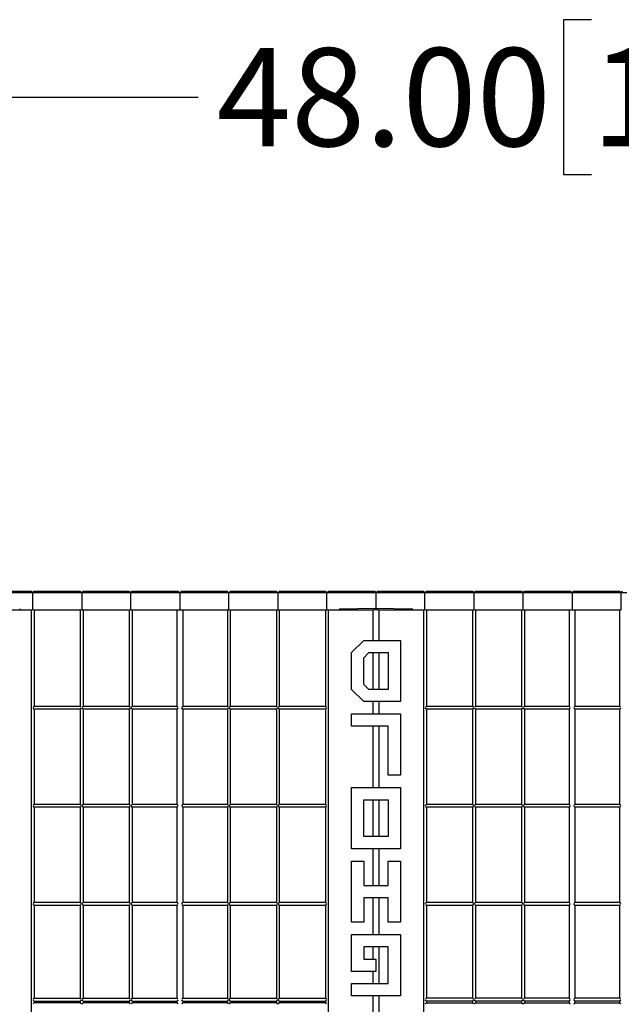
# Model space of a CAD drawing. Units: inches. Extents: x 0 to 176, y 0 to 136.
# Drawn here: x 34 to 46, y 44 to 64 of the extents above; entities that cross this region are included whole.
import ezdxf

# ---------------------------------------------------------------- set-up
doc = ezdxf.new("R2010")
doc.units = ezdxf.units.IN
doc.header["$LTSCALE"] = 16
doc.header["$MEASUREMENT"] = 0
doc.layers.add('SLD-0', color=7, linetype='Continuous')
doc.styles.add('SLDTEXTSTYLE0', font='TXT', dxfattribs={"width": 0.75})
doc.dimstyles.new('SLDDIMSTYLE3', dxfattribs={"dimtxt": 2, "dimasz": 2.08, "dimexe": 0, "dimexo": 0.0625, "dimgap": 0.5, "dimtad": 0, "dimtih": 1, "dimtoh": 1, "dimrnd": 1e-09, "dimzin": 4, "dimdsep": 46, "dimtxsty": 'SLDTEXTSTYLE0', "dimsah": 1, "dimcen": 0.09, "dimadec": 0, "dimazin": 1, "dimtfac": 1, "dimtofl": 0, "dimtmove": 0, "dimatfit": 3, "dimfxl": 1, "dimfrac": 2, "dimtolj": 1, "dimtzin": 12, "dimarcsym": 0})

# ---------------------------------------------------------------- blocks, each defined once
blk = doc.blocks.new('_D_5')
at = {"layer": 'SLD-0', "transparency": 16777216}
for p, q in [((45.628, 64.457), (45.059, 64.457)), ((45.059, 64.457), (45.059, 61.298)), ((51.339, 64.457), (51.909, 64.457)), ((51.909, 64.457), (51.909, 61.298)), ((21.233, 53.799), (21.233, 63.878)), ((69.233, 53.799), (69.233, 63.878)), ((21.233, 62.878), (37.607, 62.878)), ((69.233, 62.878), (52.858, 62.878)), ((45.059, 61.298), (45.628, 61.298)), ((51.909, 61.298), (51.339, 61.298))]:
    blk.add_line(p, q, dxfattribs=at)
for points in [[(21.233, 62.878), (23.313, 62.558), (23.313, 63.198)], [(69.233, 62.878), (67.153, 63.198), (67.153, 62.558)]]:
    blk.add_solid(points, dxfattribs=at)
at = {"layer": 'SLD-0', "transparency": 16777216, "char_height": 2, "attachment_point": 1, "style": 'SLDTEXTSTYLE0'}
for s, insert in [('48.00', (37.986, 63.877)), ('1219', (45.628, 63.877))]:
    blk.add_mtext(s, dxfattribs=dict(at, insert=insert))

msp = doc.modelspace()

# ---------------------------------------------------------------- linework, layer by layer
at = {"color": 7, "linetype": 'Continuous', "lineweight": 25}
for p, q in [((33.351, 52.799), (34.114, 52.799)), ((34.114, 52.768), (33.351, 52.768)), ((34.114, 52.799), (34.201, 52.799)), ((34.233, 52.768), (34.114, 52.768)), ((34.233, 52.768), (34.201, 52.799)), ((34.233, 52.768), (34.264, 52.799)), ((34.233, 52.424), (34.233, 52.768)), ((34.351, 52.768), (34.233, 52.768)), ((34.264, 52.799), (34.351, 52.799)), ((34.351, 52.799), (35.114, 52.799)), ((35.114, 52.768), (34.351, 52.768)), ((35.114, 52.799), (35.201, 52.799)), ((35.233, 52.768), (35.114, 52.768)), ((35.201, 52.799), (35.233, 52.768)), ((35.264, 52.799), (35.233, 52.768)), ((35.233, 52.768), (35.233, 52.424)), ((35.351, 52.768), (35.233, 52.768)), ((35.264, 52.799), (35.351, 52.799)), ((35.351, 52.799), (36.114, 52.799)), ((36.114, 52.768), (35.351, 52.768)), ((36.114, 52.799), (36.201, 52.799)), ((36.233, 52.768), (36.114, 52.768)), ((36.233, 52.768), (36.201, 52.799)), ((36.233, 52.768), (36.264, 52.799)), ((36.233, 52.424), (36.233, 52.768)), ((36.351, 52.768), (36.233, 52.768)), ((36.264, 52.799), (36.351, 52.799)), ((36.351, 52.799), (37.114, 52.799)), ((37.114, 52.768), (36.351, 52.768)), ((37.114, 52.799), (37.201, 52.799)), ((37.233, 52.768), (37.114, 52.768)), ((37.201, 52.799), (37.233, 52.768)), ((37.264, 52.799), (37.233, 52.768)), ((37.233, 52.768), (37.233, 52.424)), ((37.351, 52.768), (37.233, 52.768)), ((37.264, 52.799), (37.351, 52.799)), ((37.351, 52.799), (38.114, 52.799)), ((38.114, 52.768), (37.351, 52.768)), ((38.114, 52.799), (38.201, 52.799)), ((38.233, 52.768), (38.114, 52.768)), ((38.233, 52.768), (38.201, 52.799)), ((38.233, 52.768), (38.264, 52.799)), ((38.351, 52.768), (38.233, 52.768)), ((38.233, 52.424), (38.233, 52.768)), ((38.264, 52.799), (38.351, 52.799)), ((38.351, 52.799), (39.114, 52.799)), ((39.114, 52.768), (38.351, 52.768)), ((39.114, 52.799), (39.201, 52.799)), ((39.233, 52.768), (39.114, 52.768)), ((39.201, 52.799), (39.233, 52.768)), ((39.264, 52.799), (39.233, 52.768)), ((39.233, 52.768), (39.233, 52.424)), ((39.351, 52.768), (39.233, 52.768)), ((39.264, 52.799), (39.351, 52.799)), ((39.351, 52.799), (40.114, 52.799)), ((40.114, 52.768), (39.351, 52.768)), ((40.114, 52.799), (40.201, 52.799)), ((40.233, 52.768), (40.114, 52.768)), ((40.233, 52.768), (40.201, 52.799)), ((40.233, 52.768), (40.264, 52.799)), ((40.351, 52.768), (40.233, 52.768)), ((40.233, 52.424), (40.233, 52.768)), ((40.264, 52.799), (40.351, 52.799)), ((40.351, 52.799), (41.114, 52.799)), ((41.114, 52.768), (40.351, 52.768)), ((41.114, 52.799), (41.201, 52.799)), ((41.233, 52.768), (41.114, 52.768)), ((41.201, 52.799), (41.233, 52.768)), ((41.264, 52.799), (41.233, 52.768)), ((41.233, 52.768), (41.233, 52.455)), ((41.351, 52.768), (41.233, 52.768)), ((41.264, 52.799), (41.351, 52.799)), ((41.351, 52.799), (42.114, 52.799)), ((42.114, 52.768), (41.351, 52.768)), ((42.114, 52.799), (42.201, 52.799)), ((42.233, 52.768), (42.114, 52.768)), ((42.233, 52.768), (42.201, 52.799)), ((42.233, 52.768), (42.264, 52.799)), ((42.351, 52.768), (42.233, 52.768)), ((42.233, 52.424), (42.233, 52.768)), ((42.264, 52.799), (42.351, 52.799)), ((42.351, 52.799), (43.114, 52.799)), ((43.114, 52.768), (42.351, 52.768)), ((43.114, 52.799), (43.201, 52.799)), ((43.233, 52.768), (43.114, 52.768)), ((43.201, 52.799), (43.233, 52.768)), ((43.264, 52.799), (43.233, 52.768)), ((43.233, 52.768), (43.233, 52.424)), ((43.351, 52.768), (43.233, 52.768)), ((43.264, 52.799), (43.351, 52.799)), ((43.351, 52.799), (44.114, 52.799)), ((44.114, 52.768), (43.351, 52.768)), ((44.114, 52.799), (44.201, 52.799)), ((44.233, 52.768), (44.114, 52.768)), ((44.233, 52.768), (44.201, 52.799)), ((44.233, 52.768), (44.264, 52.799)), ((44.351, 52.768), (44.233, 52.768)), ((44.233, 52.424), (44.233, 52.768)), ((44.264, 52.799), (44.351, 52.799)), ((44.351, 52.799), (45.114, 52.799)), ((45.114, 52.768), (44.351, 52.768)), ((45.114, 52.799), (45.201, 52.799)), ((45.233, 52.768), (45.114, 52.768)), ((45.201, 52.799), (45.233, 52.768)), ((45.264, 52.799), (45.233, 52.768)), ((45.233, 52.768), (45.233, 52.424)), ((45.351, 52.768), (45.233, 52.768)), ((45.264, 52.799), (45.351, 52.799)), ((45.351, 52.799), (46.114, 52.799)), ((46.114, 52.768), (45.351, 52.768)), ((46.114, 52.799), (46.201, 52.799)), ((46.233, 52.768), (46.114, 52.768)), ((46.233, 52.768), (46.201, 52.799)), ((46.233, 52.768), (46.264, 52.799)), ((46.351, 52.768), (46.233, 52.768)), ((46.233, 52.424), (46.233, 52.768)), ((33.292, 52.424), (34.203, 52.424)), ((33.983, 52.427), (33.983, 52.424)), ((34.203, 52.424), (34.203, 36.424)), ((34.203, 52.424), (34.223, 52.424)), ((34.242, 52.424), (34.223, 52.424)), ((34.242, 52.424), (34.262, 52.424)), ((34.262, 52.424), (34.262, 50.453)), ((34.262, 52.424), (35.203, 52.424)), ((35.203, 52.424), (35.203, 50.453)), ((35.203, 52.424), (35.223, 52.424)), ((35.242, 52.424), (35.223, 52.424)), ((35.242, 52.424), (35.262, 52.424)), ((35.262, 52.424), (35.262, 50.453)), ((35.262, 52.424), (36.203, 52.424)), ((36.203, 52.424), (36.203, 50.453)), ((36.203, 52.424), (36.223, 52.424)), ((36.242, 52.424), (36.223, 52.424)), ((36.242, 52.424), (36.262, 52.424)), ((36.262, 52.424), (36.262, 50.453)), ((36.262, 52.424), (37.173, 52.424)), ((37.173, 52.424), (37.173, 50.453)), ((37.173, 52.424), (37.193, 52.424)), ((37.193, 52.424), (37.272, 52.424)), ((37.272, 52.424), (37.292, 52.424)), ((37.292, 52.424), (37.292, 50.453)), ((37.292, 52.424), (38.203, 52.424)), ((38.203, 52.424), (38.203, 50.453)), ((38.203, 52.424), (38.223, 52.424)), ((38.242, 52.424), (38.223, 52.424)), ((38.242, 52.424), (38.262, 52.424)), ((38.262, 52.424), (38.262, 50.453)), ((38.262, 52.424), (39.203, 52.424)), ((39.203, 52.424), (39.203, 50.453)), ((39.203, 52.424), (39.223, 52.424)), ((39.242, 52.424), (39.223, 52.424)), ((39.242, 52.424), (39.262, 52.424)), ((39.262, 52.424), (39.262, 50.453)), ((39.262, 52.424), (40.203, 52.424)), ((40.203, 52.424), (40.203, 50.453)), ((40.203, 52.424), (40.223, 52.424)), ((40.242, 52.424), (40.223, 52.424)), ((40.242, 52.424), (40.262, 52.424)), ((40.262, 52.424), (40.262, 36.424)), ((40.262, 52.424), (41.173, 52.424)), ((40.483, 52.424), (40.483, 52.427)), ((40.498, 52.442), (41.233, 52.455)), ((41.173, 52.424), (41.173, 51.799)), ((41.173, 52.424), (41.193, 52.424)), ((41.272, 52.424), (41.193, 52.424)), ((41.233, 52.455), (41.967, 52.442)), ((41.233, 52.455), (41.233, 52.439)), ((41.233, 52.424), (41.233, 52.439)), ((41.272, 52.424), (41.292, 52.424)), ((41.292, 52.424), (41.292, 51.799)), ((41.292, 52.424), (42.203, 52.424)), ((41.983, 52.427), (41.983, 52.424)), ((42.203, 52.424), (42.203, 36.424)), ((42.203, 52.424), (42.223, 52.424)), ((42.242, 52.424), (42.223, 52.424)), ((42.242, 52.424), (42.262, 52.424)), ((42.262, 52.424), (42.262, 50.453)), ((42.262, 52.424), (43.203, 52.424)), ((43.203, 52.424), (43.203, 50.453)), ((43.203, 52.424), (43.223, 52.424)), ((43.242, 52.424), (43.223, 52.424)), ((43.242, 52.424), (43.262, 52.424)), ((43.262, 52.424), (43.262, 50.453)), ((43.262, 52.424), (44.203, 52.424)), ((44.203, 52.424), (44.203, 50.453)), ((44.203, 52.424), (44.223, 52.424)), ((44.242, 52.424), (44.223, 52.424)), ((44.242, 52.424), (44.262, 52.424)), ((44.262, 52.424), (44.262, 50.453)), ((44.262, 52.424), (45.173, 52.424)), ((45.173, 52.424), (45.193, 52.424)), ((45.173, 52.424), (45.173, 50.453)), ((45.193, 52.424), (45.272, 52.424)), ((45.272, 52.424), (45.292, 52.424)), ((45.292, 52.424), (45.292, 50.453)), ((45.292, 52.424), (46.203, 52.424)), ((46.203, 52.424), (46.203, 50.453)), ((46.203, 52.424), (46.223, 52.424)), ((46.242, 52.424), (46.223, 52.424)), ((40.733, 51.549), (40.983, 51.799)), ((40.983, 51.799), (41.733, 51.799)), ((41.733, 51.799), (41.733, 50.549)), ((40.733, 50.799), (40.733, 51.549)), ((40.983, 51.445), (41.086, 51.549)), ((40.983, 50.902), (40.983, 51.445)), ((41.086, 51.549), (41.483, 51.549)), ((41.173, 51.549), (41.173, 50.799)), ((41.292, 51.549), (41.292, 50.799)), ((41.483, 51.549), (41.483, 50.799)), ((41.086, 50.799), (40.983, 50.902)), ((40.983, 50.549), (40.733, 50.799)), ((41.483, 50.799), (41.086, 50.799)), ((35.203, 50.453), (34.262, 50.453)), ((36.203, 50.453), (35.262, 50.453)), ((37.173, 50.453), (36.262, 50.453)), ((38.203, 50.453), (37.292, 50.453)), ((39.203, 50.453), (38.262, 50.453)), ((40.203, 50.453), (39.262, 50.453)), ((41.733, 50.549), (40.983, 50.549)), ((41.173, 50.549), (41.173, 50.299)), ((41.292, 50.549), (41.292, 50.299)), ((43.203, 50.453), (42.262, 50.453)), ((44.203, 50.453), (43.262, 50.453)), ((45.173, 50.453), (44.262, 50.453)), ((46.203, 50.453), (45.292, 50.453)), ((34.262, 50.394), (34.262, 48.453)), ((35.203, 50.394), (34.262, 50.394)), ((35.203, 50.394), (35.203, 48.453)), ((36.203, 50.394), (35.262, 50.394)), ((35.262, 50.394), (35.262, 48.453)), ((36.203, 50.394), (36.203, 48.453)), ((37.173, 50.394), (36.262, 50.394)), ((36.262, 50.394), (36.262, 48.453)), ((37.173, 50.394), (37.173, 48.453)), ((38.203, 50.394), (37.292, 50.394)), ((37.292, 50.394), (37.292, 48.453)), ((38.203, 50.394), (38.203, 48.453)), ((39.203, 50.394), (38.262, 50.394)), ((38.262, 50.394), (38.262, 48.453)), ((39.203, 50.394), (39.203, 48.453)), ((39.262, 50.394), (39.262, 48.453)), ((40.203, 50.394), (39.262, 50.394)), ((40.203, 50.394), (40.203, 48.453)), ((40.733, 50.299), (41.733, 50.299)), ((40.733, 50.049), (40.733, 50.299)), ((41.733, 50.299), (41.733, 49.049)), ((43.203, 50.394), (42.262, 50.394)), ((42.262, 50.394), (42.262, 48.453)), ((43.203, 50.394), (43.203, 48.453)), ((44.203, 50.394), (43.262, 50.394)), ((43.262, 50.394), (43.262, 48.453)), ((44.203, 50.394), (44.203, 48.453)), ((45.173, 50.394), (44.262, 50.394)), ((44.262, 50.394), (44.262, 48.453)), ((45.173, 50.394), (45.173, 48.453)), ((46.203, 50.394), (45.292, 50.394)), ((45.292, 50.394), (45.292, 48.453)), ((46.203, 50.394), (46.203, 48.453)), ((41.483, 50.049), (40.733, 50.049)), ((41.173, 50.049), (41.173, 48.799)), ((41.292, 50.049), (41.292, 48.799)), ((41.483, 49.049), (41.483, 50.049)), ((41.733, 49.049), (41.483, 49.049)), ((40.733, 48.799), (41.733, 48.799)), ((40.733, 47.549), (40.733, 48.799)), ((41.733, 48.799), (41.733, 47.549)), ((35.203, 48.453), (34.262, 48.453)), ((34.262, 48.394), (34.262, 46.453)), ((35.203, 48.394), (34.262, 48.394)), ((35.203, 48.394), (35.203, 46.453)), ((36.203, 48.453), (35.262, 48.453)), ((35.262, 48.394), (35.262, 46.453)), ((36.203, 48.394), (35.262, 48.394)), ((36.203, 48.394), (36.203, 46.453)), ((37.173, 48.453), (36.262, 48.453)), ((37.173, 48.394), (36.262, 48.394)), ((36.262, 48.394), (36.262, 46.453)), ((37.173, 48.394), (37.173, 46.453)), ((38.203, 48.453), (37.292, 48.453)), ((37.292, 48.394), (37.292, 46.453)), ((38.203, 48.394), (37.292, 48.394)), ((38.203, 48.394), (38.203, 46.453)), ((39.203, 48.453), (38.262, 48.453)), ((38.262, 48.394), (38.262, 46.453)), ((39.203, 48.394), (38.262, 48.394)), ((39.203, 48.394), (39.203, 46.453)), ((40.203, 48.453), (39.262, 48.453)), ((39.262, 48.394), (39.262, 46.453)), ((40.203, 48.394), (39.262, 48.394)), ((40.203, 48.394), (40.203, 46.453)), ((40.983, 48.549), (41.483, 48.549)), ((40.983, 47.799), (40.983, 48.549)), ((41.173, 48.549), (41.173, 47.799)), ((41.292, 48.549), (41.292, 47.799)), ((41.483, 48.549), (41.483, 47.799)), ((43.203, 48.453), (42.262, 48.453)), ((42.262, 48.394), (42.262, 46.453)), ((43.203, 48.394), (42.262, 48.394)), ((43.203, 48.394), (43.203, 46.453)), ((44.203, 48.453), (43.262, 48.453)), ((43.262, 48.394), (43.262, 46.453)), ((44.203, 48.394), (43.262, 48.394)), ((44.203, 48.394), (44.203, 46.453)), ((45.173, 48.453), (44.262, 48.453)), ((45.173, 48.394), (44.262, 48.394)), ((44.262, 48.394), (44.262, 46.453)), ((45.173, 48.394), (45.173, 46.453)), ((46.203, 48.453), (45.292, 48.453)), ((45.292, 48.394), (45.292, 46.453)), ((46.203, 48.394), (45.292, 48.394)), ((46.203, 48.394), (46.203, 46.453)), ((41.483, 47.799), (40.983, 47.799)), ((41.733, 47.549), (40.733, 47.549)), ((41.173, 47.549), (41.173, 46.799)), ((41.292, 47.549), (41.292, 46.799)), ((40.733, 46.049), (40.733, 47.299)), ((40.733, 47.299), (40.983, 47.299)), ((40.983, 47.299), (40.983, 46.799)), ((41.483, 46.799), (41.483, 47.299)), ((41.483, 47.299), (41.733, 47.299)), ((41.733, 47.299), (41.733, 46.049)), ((40.983, 46.799), (41.483, 46.799)), ((35.203, 46.453), (34.262, 46.453)), ((35.203, 46.394), (34.262, 46.394)), ((34.262, 46.394), (34.262, 44.5)), ((35.203, 46.394), (35.203, 44.5)), ((36.203, 46.453), (35.262, 46.453)), ((36.203, 46.394), (35.262, 46.394)), ((35.262, 46.394), (35.262, 44.5)), ((36.203, 46.394), (36.203, 44.5)), ((37.173, 46.453), (36.262, 46.453)), ((37.173, 46.394), (36.262, 46.394)), ((36.262, 46.394), (36.262, 44.5)), ((37.173, 46.394), (37.173, 44.5)), ((38.203, 46.453), (37.292, 46.453)), ((37.292, 46.394), (37.292, 44.5)), ((38.203, 46.394), (37.292, 46.394)), ((38.203, 46.394), (38.203, 44.5)), ((39.203, 46.453), (38.262, 46.453)), ((38.262, 46.394), (38.262, 44.5)), ((39.203, 46.394), (38.262, 46.394)), ((39.203, 46.394), (39.203, 44.5)), ((40.203, 46.453), (39.262, 46.453)), ((39.262, 46.394), (39.262, 44.5)), ((40.203, 46.394), (39.262, 46.394)), ((40.203, 46.394), (40.203, 44.5)), ((41.483, 46.549), (40.983, 46.549)), ((40.983, 46.549), (40.983, 46.049)), ((41.173, 46.549), (41.173, 45.799)), ((41.292, 46.549), (41.292, 45.799)), ((41.483, 46.049), (41.483, 46.549)), ((43.203, 46.453), (42.262, 46.453)), ((43.203, 46.394), (42.262, 46.394)), ((42.262, 46.394), (42.262, 44.5)), ((43.203, 46.394), (43.203, 44.5)), ((44.203, 46.453), (43.262, 46.453)), ((43.262, 46.394), (43.262, 44.5)), ((44.203, 46.394), (43.262, 46.394)), ((44.203, 46.394), (44.203, 44.5)), ((45.173, 46.453), (44.262, 46.453)), ((45.173, 46.394), (44.262, 46.394)), ((44.262, 46.394), (44.262, 44.5)), ((45.173, 46.394), (45.173, 44.5)), ((46.203, 46.453), (45.292, 46.453)), ((45.292, 46.394), (45.292, 44.5)), ((46.203, 46.394), (45.292, 46.394)), ((46.203, 46.394), (46.203, 44.5)), ((40.983, 46.049), (40.733, 46.049)), ((41.733, 46.049), (41.483, 46.049)), ((40.733, 45.799), (41.733, 45.799)), ((40.733, 45.049), (40.733, 45.799)), ((41.733, 45.799), (41.733, 44.549)), ((40.983, 45.549), (40.983, 45.299)), ((41.483, 45.549), (40.983, 45.549)), ((41.173, 45.549), (41.173, 45.299)), ((41.292, 45.549), (41.292, 44.799)), ((41.483, 44.799), (41.483, 45.549)), ((40.983, 45.299), (41.233, 45.299)), ((41.233, 45.299), (41.233, 45.049)), ((41.233, 45.049), (40.733, 45.049)), ((41.173, 45.049), (41.173, 44.799)), ((40.733, 44.799), (41.483, 44.799)), ((40.733, 44.549), (40.733, 44.799)), ((34.262, 44.5), (35.203, 44.5)), ((34.262, 44.441), (34.262, 44.407)), ((34.262, 44.441), (35.203, 44.441)), ((35.203, 44.407), (34.262, 44.407)), ((35.203, 44.441), (35.203, 44.407)), ((35.262, 44.5), (36.203, 44.5)), ((35.262, 44.441), (35.262, 44.407)), ((35.262, 44.441), (36.203, 44.441)), ((36.203, 44.407), (35.262, 44.407)), ((36.203, 44.441), (36.203, 44.407)), ((36.262, 44.5), (37.173, 44.5)), ((36.262, 44.441), (37.173, 44.441)), ((36.262, 44.441), (36.262, 44.407)), ((37.173, 44.407), (36.262, 44.407)), ((37.173, 44.441), (37.173, 44.407)), ((37.292, 44.5), (38.203, 44.5)), ((37.292, 44.441), (38.203, 44.441)), ((37.292, 44.441), (37.292, 44.407)), ((38.203, 44.407), (37.292, 44.407)), ((38.203, 44.441), (38.203, 44.407)), ((38.262, 44.5), (39.203, 44.5)), ((38.262, 44.441), (38.262, 44.407)), ((38.262, 44.441), (39.203, 44.441)), ((39.203, 44.407), (38.262, 44.407)), ((39.203, 44.441), (39.203, 44.407)), ((39.262, 44.5), (40.203, 44.5)), ((39.262, 44.441), (39.262, 44.407)), ((39.262, 44.441), (40.203, 44.441)), ((40.203, 44.407), (39.262, 44.407)), ((40.203, 44.441), (40.203, 44.407)), ((41.733, 44.549), (40.733, 44.549)), ((41.173, 44.549), (41.173, 43.999)), ((41.292, 44.549), (41.292, 43.814)), ((43.203, 44.5), (42.262, 44.5)), ((42.262, 44.441), (42.262, 44.407)), ((43.203, 44.441), (42.262, 44.441)), ((42.262, 44.407), (43.203, 44.407)), ((43.203, 44.441), (43.203, 44.407)), ((44.203, 44.5), (43.262, 44.5)), ((43.262, 44.441), (43.262, 44.407)), ((44.203, 44.441), (43.262, 44.441)), ((43.262, 44.407), (44.203, 44.407)), ((44.203, 44.441), (44.203, 44.407)), ((44.262, 44.441), (44.242, 44.461)), ((45.173, 44.5), (44.262, 44.5)), ((45.173, 44.441), (44.262, 44.441)), ((44.262, 44.441), (44.262, 44.407)), ((44.262, 44.407), (45.173, 44.407)), ((45.173, 44.441), (45.173, 44.407)), ((46.203, 44.5), (45.292, 44.5)), ((45.292, 44.441), (45.292, 44.407)), ((46.203, 44.441), (45.292, 44.441)), ((45.292, 44.407), (46.203, 44.407)), ((46.203, 44.441), (46.203, 44.407))]:
    msp.add_line(p, q, dxfattribs=at)
at = {"color": 7, "linetype": 'Continuous', "lineweight": 25, "flags": 128}
for points in [[(34.242, 50.434), (34.246, 50.438), (34.25, 50.441), (34.253, 50.445), (34.256, 50.448), (34.259, 50.45), (34.261, 50.452), (34.262, 50.453), (34.262, 50.453)], [(34.262, 50.394), (34.262, 50.395), (34.261, 50.396), (34.259, 50.398), (34.256, 50.4), (34.253, 50.403), (34.25, 50.406), (34.246, 50.41), (34.242, 50.414)], [(35.203, 50.453), (35.203, 50.453), (35.204, 50.452), (35.206, 50.45), (35.209, 50.448), (35.212, 50.445), (35.215, 50.441), (35.219, 50.438), (35.223, 50.434)], [(35.223, 50.414), (35.219, 50.41), (35.215, 50.406), (35.212, 50.403), (35.209, 50.4), (35.206, 50.398), (35.204, 50.396), (35.203, 50.395), (35.203, 50.394)], [(35.242, 50.434), (35.246, 50.437), (35.249, 50.44), (35.252, 50.444), (35.255, 50.446), (35.257, 50.449), (35.259, 50.451), (35.261, 50.452), (35.262, 50.453), (35.262, 50.453)], [(35.262, 50.394), (35.262, 50.395), (35.261, 50.396), (35.259, 50.398), (35.256, 50.4), (35.253, 50.403), (35.25, 50.406), (35.246, 50.41), (35.242, 50.414)], [(36.203, 50.453), (36.203, 50.453), (36.204, 50.452), (36.206, 50.451), (36.208, 50.449), (36.21, 50.446), (36.213, 50.444), (36.216, 50.44), (36.219, 50.437), (36.223, 50.434)], [(36.223, 50.414), (36.219, 50.41), (36.215, 50.406), (36.212, 50.403), (36.209, 50.4), (36.206, 50.398), (36.204, 50.396), (36.203, 50.395), (36.203, 50.394)], [(36.242, 50.434), (36.246, 50.438), (36.25, 50.441), (36.253, 50.445), (36.256, 50.448), (36.259, 50.45), (36.261, 50.452), (36.262, 50.453), (36.262, 50.453)], [(36.262, 50.394), (36.262, 50.395), (36.261, 50.396), (36.259, 50.398), (36.256, 50.4), (36.253, 50.403), (36.25, 50.406), (36.246, 50.41), (36.242, 50.414)], [(37.173, 50.453), (37.174, 50.453), (37.175, 50.452), (37.176, 50.451), (37.178, 50.449), (37.181, 50.446), (37.183, 50.444), (37.186, 50.44), (37.19, 50.437), (37.193, 50.434)], [(37.193, 50.414), (37.19, 50.411), (37.186, 50.407), (37.183, 50.404), (37.181, 50.401), (37.178, 50.399), (37.176, 50.397), (37.175, 50.396), (37.174, 50.395), (37.173, 50.394)], [(37.272, 50.434), (37.275, 50.437), (37.279, 50.44), (37.282, 50.444), (37.285, 50.446), (37.287, 50.449), (37.289, 50.451), (37.29, 50.452), (37.291, 50.453), (37.292, 50.453)], [(37.292, 50.394), (37.291, 50.395), (37.29, 50.396), (37.289, 50.397), (37.287, 50.399), (37.285, 50.401), (37.282, 50.404), (37.279, 50.407), (37.275, 50.411), (37.272, 50.414)], [(38.203, 50.453), (38.203, 50.453), (38.204, 50.452), (38.206, 50.45), (38.209, 50.448), (38.212, 50.445), (38.215, 50.441), (38.219, 50.438), (38.223, 50.434)], [(38.223, 50.414), (38.219, 50.41), (38.215, 50.406), (38.212, 50.403), (38.209, 50.4), (38.206, 50.398), (38.204, 50.396), (38.203, 50.395), (38.203, 50.394)], [(38.242, 50.434), (38.246, 50.438), (38.25, 50.441), (38.253, 50.445), (38.256, 50.448), (38.259, 50.45), (38.261, 50.452), (38.262, 50.453), (38.262, 50.453)], [(38.262, 50.394), (38.262, 50.395), (38.261, 50.396), (38.259, 50.398), (38.256, 50.4), (38.253, 50.403), (38.25, 50.406), (38.246, 50.41), (38.242, 50.414)], [(39.203, 50.453), (39.203, 50.453), (39.204, 50.452), (39.206, 50.451), (39.208, 50.449), (39.21, 50.446), (39.213, 50.444), (39.216, 50.44), (39.219, 50.437), (39.223, 50.434)], [(39.223, 50.414), (39.219, 50.41), (39.215, 50.406), (39.212, 50.403), (39.209, 50.4), (39.206, 50.398), (39.204, 50.396), (39.203, 50.395), (39.203, 50.394)], [(39.242, 50.434), (39.246, 50.438), (39.25, 50.441), (39.253, 50.445), (39.256, 50.448), (39.259, 50.45), (39.261, 50.452), (39.262, 50.453), (39.262, 50.453)], [(39.262, 50.394), (39.262, 50.395), (39.261, 50.396), (39.259, 50.398), (39.256, 50.4), (39.253, 50.403), (39.25, 50.406), (39.246, 50.41), (39.242, 50.414)], [(40.203, 50.453), (40.203, 50.453), (40.204, 50.452), (40.206, 50.45), (40.209, 50.448), (40.212, 50.445), (40.215, 50.441), (40.219, 50.438), (40.223, 50.434)], [(40.223, 50.414), (40.219, 50.41), (40.215, 50.406), (40.212, 50.403), (40.209, 50.4), (40.206, 50.398), (40.204, 50.396), (40.203, 50.395), (40.203, 50.394)], [(42.242, 50.434), (42.246, 50.437), (42.249, 50.44), (42.252, 50.444), (42.255, 50.446), (42.257, 50.449), (42.259, 50.451), (42.261, 50.452), (42.262, 50.453), (42.262, 50.453)], [(42.262, 50.394), (42.262, 50.395), (42.261, 50.396), (42.259, 50.398), (42.256, 50.4), (42.253, 50.403), (42.25, 50.406), (42.246, 50.41), (42.242, 50.414)], [(43.203, 50.453), (43.203, 50.453), (43.204, 50.452), (43.206, 50.45), (43.209, 50.448), (43.212, 50.445), (43.215, 50.441), (43.219, 50.438), (43.223, 50.434)], [(43.223, 50.414), (43.219, 50.41), (43.215, 50.406), (43.212, 50.403), (43.209, 50.4), (43.206, 50.398), (43.204, 50.396), (43.203, 50.395), (43.203, 50.394)], [(43.242, 50.434), (43.246, 50.438), (43.25, 50.441), (43.253, 50.445), (43.256, 50.448), (43.259, 50.45), (43.261, 50.452), (43.262, 50.453), (43.262, 50.453)], [(43.262, 50.394), (43.262, 50.395), (43.261, 50.396), (43.259, 50.398), (43.256, 50.4), (43.253, 50.403), (43.25, 50.406), (43.246, 50.41), (43.242, 50.414)], [(44.203, 50.453), (44.203, 50.453), (44.204, 50.452), (44.206, 50.45), (44.209, 50.448), (44.212, 50.445), (44.215, 50.441), (44.219, 50.438), (44.223, 50.434)], [(44.223, 50.414), (44.219, 50.41), (44.215, 50.406), (44.212, 50.403), (44.209, 50.4), (44.206, 50.398), (44.204, 50.396), (44.203, 50.395), (44.203, 50.394)], [(44.242, 50.434), (44.246, 50.438), (44.25, 50.441), (44.253, 50.445), (44.256, 50.448), (44.259, 50.45), (44.261, 50.452), (44.262, 50.453), (44.262, 50.453)], [(44.262, 50.394), (44.262, 50.395), (44.261, 50.396), (44.259, 50.398), (44.256, 50.4), (44.253, 50.403), (44.25, 50.406), (44.246, 50.41), (44.242, 50.414)], [(45.173, 50.453), (45.174, 50.453), (45.175, 50.452), (45.176, 50.451), (45.178, 50.449), (45.181, 50.446), (45.183, 50.444), (45.186, 50.44), (45.19, 50.437), (45.193, 50.434)], [(45.193, 50.414), (45.19, 50.411), (45.186, 50.407), (45.183, 50.404), (45.181, 50.401), (45.178, 50.399), (45.176, 50.397), (45.175, 50.396), (45.174, 50.395), (45.173, 50.394)], [(45.272, 50.434), (45.275, 50.437), (45.279, 50.44), (45.282, 50.444), (45.285, 50.446), (45.287, 50.449), (45.289, 50.451), (45.29, 50.452), (45.291, 50.453), (45.292, 50.453)], [(45.292, 50.394), (45.291, 50.395), (45.29, 50.396), (45.289, 50.397), (45.287, 50.399), (45.285, 50.401), (45.282, 50.404), (45.279, 50.407), (45.275, 50.411), (45.272, 50.414)], [(46.203, 50.453), (46.203, 50.453), (46.204, 50.452), (46.206, 50.45), (46.209, 50.448), (46.212, 50.445), (46.215, 50.441), (46.219, 50.438), (46.223, 50.434)], [(46.223, 50.414), (46.219, 50.41), (46.215, 50.406), (46.212, 50.403), (46.209, 50.4), (46.206, 50.398), (46.204, 50.396), (46.203, 50.395), (46.203, 50.394)], [(34.242, 48.434), (34.246, 48.438), (34.25, 48.441), (34.253, 48.445), (34.256, 48.448), (34.259, 48.45), (34.261, 48.452), (34.262, 48.453), (34.262, 48.453)], [(34.262, 48.394), (34.262, 48.395), (34.261, 48.396), (34.259, 48.398), (34.256, 48.4), (34.253, 48.403), (34.25, 48.406), (34.246, 48.41), (34.242, 48.414)], [(35.203, 48.453), (35.203, 48.453), (35.204, 48.452), (35.206, 48.45), (35.209, 48.448), (35.212, 48.445), (35.215, 48.441), (35.219, 48.438), (35.223, 48.434)], [(35.223, 48.414), (35.219, 48.41), (35.215, 48.406), (35.212, 48.403), (35.209, 48.4), (35.206, 48.398), (35.204, 48.396), (35.203, 48.395), (35.203, 48.394)], [(35.242, 48.434), (35.246, 48.437), (35.249, 48.44), (35.252, 48.444), (35.255, 48.446), (35.257, 48.449), (35.259, 48.451), (35.261, 48.452), (35.262, 48.453), (35.262, 48.453)], [(35.262, 48.394), (35.262, 48.395), (35.261, 48.396), (35.259, 48.398), (35.256, 48.4), (35.253, 48.403), (35.25, 48.406), (35.246, 48.41), (35.242, 48.414)], [(36.203, 48.453), (36.203, 48.453), (36.204, 48.452), (36.206, 48.451), (36.208, 48.449), (36.21, 48.446), (36.213, 48.444), (36.216, 48.44), (36.219, 48.437), (36.223, 48.434)], [(36.223, 48.414), (36.219, 48.41), (36.215, 48.406), (36.212, 48.403), (36.209, 48.4), (36.206, 48.398), (36.204, 48.396), (36.203, 48.395), (36.203, 48.394)], [(36.242, 48.434), (36.246, 48.438), (36.25, 48.441), (36.253, 48.445), (36.256, 48.448), (36.259, 48.45), (36.261, 48.452), (36.262, 48.453), (36.262, 48.453)], [(36.262, 48.394), (36.262, 48.395), (36.261, 48.396), (36.259, 48.398), (36.256, 48.4), (36.253, 48.403), (36.25, 48.406), (36.246, 48.41), (36.242, 48.414)], [(37.173, 48.453), (37.174, 48.453), (37.175, 48.452), (37.176, 48.451), (37.178, 48.449), (37.181, 48.446), (37.183, 48.444), (37.186, 48.44), (37.19, 48.437), (37.193, 48.434)], [(37.193, 48.414), (37.19, 48.411), (37.186, 48.407), (37.183, 48.404), (37.181, 48.401), (37.178, 48.399), (37.176, 48.397), (37.175, 48.396), (37.174, 48.395), (37.173, 48.394)], [(37.272, 48.434), (37.275, 48.437), (37.279, 48.44), (37.282, 48.444), (37.285, 48.446), (37.287, 48.449), (37.289, 48.451), (37.29, 48.452), (37.291, 48.453), (37.292, 48.453)], [(37.292, 48.394), (37.291, 48.395), (37.29, 48.396), (37.289, 48.397), (37.287, 48.399), (37.285, 48.401), (37.282, 48.404), (37.279, 48.407), (37.275, 48.411), (37.272, 48.414)], [(38.203, 48.453), (38.203, 48.453), (38.204, 48.452), (38.206, 48.45), (38.209, 48.448), (38.212, 48.445), (38.215, 48.441), (38.219, 48.438), (38.223, 48.434)], [(38.223, 48.414), (38.219, 48.41), (38.215, 48.406), (38.212, 48.403), (38.209, 48.4), (38.206, 48.398), (38.204, 48.396), (38.203, 48.395), (38.203, 48.394)], [(38.242, 48.434), (38.246, 48.438), (38.25, 48.441), (38.253, 48.445), (38.256, 48.448), (38.259, 48.45), (38.261, 48.452), (38.262, 48.453), (38.262, 48.453)], [(38.262, 48.394), (38.262, 48.395), (38.261, 48.396), (38.259, 48.398), (38.256, 48.4), (38.253, 48.403), (38.25, 48.406), (38.246, 48.41), (38.242, 48.414)], [(39.203, 48.453), (39.203, 48.453), (39.204, 48.452), (39.206, 48.451), (39.208, 48.449), (39.21, 48.446), (39.213, 48.444), (39.216, 48.44), (39.219, 48.437), (39.223, 48.434)], [(39.223, 48.414), (39.219, 48.41), (39.215, 48.406), (39.212, 48.403), (39.209, 48.4), (39.206, 48.398), (39.204, 48.396), (39.203, 48.395), (39.203, 48.394)], [(39.242, 48.434), (39.246, 48.438), (39.25, 48.441), (39.253, 48.445), (39.256, 48.448), (39.259, 48.45), (39.261, 48.452), (39.262, 48.453), (39.262, 48.453)], [(39.262, 48.394), (39.262, 48.395), (39.261, 48.396), (39.259, 48.398), (39.256, 48.4), (39.253, 48.403), (39.25, 48.406), (39.246, 48.41), (39.242, 48.414)], [(40.203, 48.453), (40.203, 48.453), (40.204, 48.452), (40.206, 48.45), (40.209, 48.448), (40.212, 48.445), (40.215, 48.441), (40.219, 48.438), (40.223, 48.434)], [(40.223, 48.414), (40.219, 48.41), (40.215, 48.406), (40.212, 48.403), (40.209, 48.4), (40.206, 48.398), (40.204, 48.396), (40.203, 48.395), (40.203, 48.394)], [(42.242, 48.434), (42.246, 48.437), (42.249, 48.44), (42.252, 48.444), (42.255, 48.446), (42.257, 48.449), (42.259, 48.451), (42.261, 48.452), (42.262, 48.453), (42.262, 48.453)], [(42.262, 48.394), (42.262, 48.395), (42.261, 48.396), (42.259, 48.398), (42.256, 48.4), (42.253, 48.403), (42.25, 48.406), (42.246, 48.41), (42.242, 48.414)], [(43.203, 48.453), (43.203, 48.453), (43.204, 48.452), (43.206, 48.45), (43.209, 48.448), (43.212, 48.445), (43.215, 48.441), (43.219, 48.438), (43.223, 48.434)], [(43.223, 48.414), (43.219, 48.41), (43.215, 48.406), (43.212, 48.403), (43.209, 48.4), (43.206, 48.398), (43.204, 48.396), (43.203, 48.395), (43.203, 48.394)], [(43.242, 48.434), (43.246, 48.438), (43.25, 48.441), (43.253, 48.445), (43.256, 48.448), (43.259, 48.45), (43.261, 48.452), (43.262, 48.453), (43.262, 48.453)], [(43.262, 48.394), (43.262, 48.395), (43.261, 48.396), (43.259, 48.398), (43.256, 48.4), (43.253, 48.403), (43.25, 48.406), (43.246, 48.41), (43.242, 48.414)], [(44.203, 48.453), (44.203, 48.453), (44.204, 48.452), (44.206, 48.45), (44.209, 48.448), (44.212, 48.445), (44.215, 48.441), (44.219, 48.438), (44.223, 48.434)], [(44.223, 48.414), (44.219, 48.41), (44.215, 48.406), (44.212, 48.403), (44.209, 48.4), (44.206, 48.398), (44.204, 48.396), (44.203, 48.395), (44.203, 48.394)], [(44.242, 48.434), (44.246, 48.438), (44.25, 48.441), (44.253, 48.445), (44.256, 48.448), (44.259, 48.45), (44.261, 48.452), (44.262, 48.453), (44.262, 48.453)], [(44.262, 48.394), (44.262, 48.395), (44.261, 48.396), (44.259, 48.398), (44.256, 48.4), (44.253, 48.403), (44.25, 48.406), (44.246, 48.41), (44.242, 48.414)], [(45.173, 48.453), (45.174, 48.453), (45.175, 48.452), (45.176, 48.451), (45.178, 48.449), (45.181, 48.446), (45.183, 48.444), (45.186, 48.44), (45.19, 48.437), (45.193, 48.434)], [(45.193, 48.414), (45.19, 48.411), (45.186, 48.407), (45.183, 48.404), (45.181, 48.401), (45.178, 48.399), (45.176, 48.397), (45.175, 48.396), (45.174, 48.395), (45.173, 48.394)], [(45.272, 48.434), (45.275, 48.437), (45.279, 48.44), (45.282, 48.444), (45.285, 48.446), (45.287, 48.449), (45.289, 48.451), (45.29, 48.452), (45.291, 48.453), (45.292, 48.453)], [(45.292, 48.394), (45.291, 48.395), (45.29, 48.396), (45.289, 48.397), (45.287, 48.399), (45.285, 48.401), (45.282, 48.404), (45.279, 48.407), (45.275, 48.411), (45.272, 48.414)], [(46.203, 48.453), (46.203, 48.453), (46.204, 48.452), (46.206, 48.45), (46.209, 48.448), (46.212, 48.445), (46.215, 48.441), (46.219, 48.438), (46.223, 48.434)], [(46.223, 48.414), (46.219, 48.41), (46.215, 48.406), (46.212, 48.403), (46.209, 48.4), (46.206, 48.398), (46.204, 48.396), (46.203, 48.395), (46.203, 48.394)], [(34.242, 46.434), (34.246, 46.438), (34.25, 46.441), (34.253, 46.445), (34.256, 46.448), (34.259, 46.45), (34.261, 46.452), (34.262, 46.453), (34.262, 46.453)], [(34.262, 46.394), (34.262, 46.395), (34.261, 46.396), (34.259, 46.398), (34.256, 46.4), (34.253, 46.403), (34.25, 46.406), (34.246, 46.41), (34.242, 46.414)], [(35.203, 46.453), (35.203, 46.453), (35.204, 46.452), (35.206, 46.45), (35.209, 46.448), (35.212, 46.445), (35.215, 46.441), (35.219, 46.438), (35.223, 46.434)], [(35.223, 46.414), (35.219, 46.41), (35.215, 46.406), (35.212, 46.403), (35.209, 46.4), (35.206, 46.398), (35.204, 46.396), (35.203, 46.395), (35.203, 46.394)], [(35.242, 46.434), (35.246, 46.437), (35.249, 46.44), (35.252, 46.444), (35.255, 46.446), (35.257, 46.449), (35.259, 46.451), (35.261, 46.452), (35.262, 46.453), (35.262, 46.453)], [(35.262, 46.394), (35.262, 46.395), (35.261, 46.396), (35.259, 46.398), (35.256, 46.4), (35.253, 46.403), (35.25, 46.406), (35.246, 46.41), (35.242, 46.414)], [(36.203, 46.453), (36.203, 46.453), (36.204, 46.452), (36.206, 46.451), (36.208, 46.449), (36.21, 46.446), (36.213, 46.444), (36.216, 46.44), (36.219, 46.437), (36.223, 46.434)], [(36.223, 46.414), (36.219, 46.41), (36.215, 46.406), (36.212, 46.403), (36.209, 46.4), (36.206, 46.398), (36.204, 46.396), (36.203, 46.395), (36.203, 46.394)], [(36.242, 46.434), (36.246, 46.438), (36.25, 46.441), (36.253, 46.445), (36.256, 46.448), (36.259, 46.45), (36.261, 46.452), (36.262, 46.453), (36.262, 46.453)], [(36.262, 46.394), (36.262, 46.395), (36.261, 46.396), (36.259, 46.398), (36.256, 46.4), (36.253, 46.403), (36.25, 46.406), (36.246, 46.41), (36.242, 46.414)], [(37.173, 46.453), (37.174, 46.453), (37.175, 46.452), (37.176, 46.451), (37.178, 46.449), (37.181, 46.446), (37.183, 46.444), (37.186, 46.44), (37.19, 46.437), (37.193, 46.434)], [(37.193, 46.414), (37.19, 46.411), (37.186, 46.407), (37.183, 46.404), (37.181, 46.401), (37.178, 46.399), (37.176, 46.397), (37.175, 46.396), (37.174, 46.395), (37.173, 46.394)], [(37.272, 46.434), (37.275, 46.437), (37.279, 46.44), (37.282, 46.444), (37.285, 46.446), (37.287, 46.449), (37.289, 46.451), (37.29, 46.452), (37.291, 46.453), (37.292, 46.453)], [(37.292, 46.394), (37.291, 46.395), (37.29, 46.396), (37.289, 46.397), (37.287, 46.399), (37.285, 46.401), (37.282, 46.404), (37.279, 46.407), (37.275, 46.411), (37.272, 46.414)], [(38.203, 46.453), (38.203, 46.453), (38.204, 46.452), (38.206, 46.45), (38.209, 46.448), (38.212, 46.445), (38.215, 46.441), (38.219, 46.438), (38.223, 46.434)], [(38.223, 46.414), (38.219, 46.41), (38.215, 46.406), (38.212, 46.403), (38.209, 46.4), (38.206, 46.398), (38.204, 46.396), (38.203, 46.395), (38.203, 46.394)], [(38.242, 46.434), (38.246, 46.438), (38.25, 46.441), (38.253, 46.445), (38.256, 46.448), (38.259, 46.45), (38.261, 46.452), (38.262, 46.453), (38.262, 46.453)], [(38.262, 46.394), (38.262, 46.395), (38.261, 46.396), (38.259, 46.398), (38.256, 46.4), (38.253, 46.403), (38.25, 46.406), (38.246, 46.41), (38.242, 46.414)], [(39.203, 46.453), (39.203, 46.453), (39.204, 46.452), (39.206, 46.451), (39.208, 46.449), (39.21, 46.446), (39.213, 46.444), (39.216, 46.44), (39.219, 46.437), (39.223, 46.434)], [(39.223, 46.414), (39.219, 46.41), (39.215, 46.406), (39.212, 46.403), (39.209, 46.4), (39.206, 46.398), (39.204, 46.396), (39.203, 46.395), (39.203, 46.394)], [(39.242, 46.434), (39.246, 46.438), (39.25, 46.441), (39.253, 46.445), (39.256, 46.448), (39.259, 46.45), (39.261, 46.452), (39.262, 46.453), (39.262, 46.453)], [(39.262, 46.394), (39.262, 46.395), (39.261, 46.396), (39.259, 46.398), (39.256, 46.4), (39.253, 46.403), (39.25, 46.406), (39.246, 46.41), (39.242, 46.414)], [(40.203, 46.453), (40.203, 46.453), (40.204, 46.452), (40.206, 46.45), (40.209, 46.448), (40.212, 46.445), (40.215, 46.441), (40.219, 46.438), (40.223, 46.434)], [(40.223, 46.414), (40.219, 46.41), (40.215, 46.406), (40.212, 46.403), (40.209, 46.4), (40.206, 46.398), (40.204, 46.396), (40.203, 46.395), (40.203, 46.394)], [(42.242, 46.434), (42.246, 46.437), (42.249, 46.44), (42.252, 46.444), (42.255, 46.446), (42.257, 46.449), (42.259, 46.451), (42.261, 46.452), (42.262, 46.453), (42.262, 46.453)], [(42.262, 46.394), (42.262, 46.395), (42.261, 46.396), (42.259, 46.398), (42.256, 46.4), (42.253, 46.403), (42.25, 46.406), (42.246, 46.41), (42.242, 46.414)], [(43.203, 46.453), (43.203, 46.453), (43.204, 46.452), (43.206, 46.45), (43.209, 46.448), (43.212, 46.445), (43.215, 46.441), (43.219, 46.438), (43.223, 46.434)], [(43.223, 46.414), (43.219, 46.41), (43.215, 46.406), (43.212, 46.403), (43.209, 46.4), (43.206, 46.398), (43.204, 46.396), (43.203, 46.395), (43.203, 46.394)], [(43.242, 46.434), (43.246, 46.438), (43.25, 46.441), (43.253, 46.445), (43.256, 46.448), (43.259, 46.45), (43.261, 46.452), (43.262, 46.453), (43.262, 46.453)], [(43.262, 46.394), (43.262, 46.395), (43.261, 46.396), (43.259, 46.398), (43.256, 46.4), (43.253, 46.403), (43.25, 46.406), (43.246, 46.41), (43.242, 46.414)], [(44.203, 46.453), (44.203, 46.453), (44.204, 46.452), (44.206, 46.45), (44.209, 46.448), (44.212, 46.445), (44.215, 46.441), (44.219, 46.438), (44.223, 46.434)], [(44.223, 46.414), (44.219, 46.41), (44.215, 46.406), (44.212, 46.403), (44.209, 46.4), (44.206, 46.398), (44.204, 46.396), (44.203, 46.395), (44.203, 46.394)], [(44.242, 46.434), (44.246, 46.438), (44.25, 46.441), (44.253, 46.445), (44.256, 46.448), (44.259, 46.45), (44.261, 46.452), (44.262, 46.453), (44.262, 46.453)], [(44.262, 46.394), (44.262, 46.395), (44.261, 46.396), (44.259, 46.398), (44.256, 46.4), (44.253, 46.403), (44.25, 46.406), (44.246, 46.41), (44.242, 46.414)], [(45.173, 46.453), (45.174, 46.453), (45.175, 46.452), (45.176, 46.451), (45.178, 46.449), (45.181, 46.446), (45.183, 46.444), (45.186, 46.44), (45.19, 46.437), (45.193, 46.434)], [(45.193, 46.414), (45.19, 46.411), (45.186, 46.407), (45.183, 46.404), (45.181, 46.401), (45.178, 46.399), (45.176, 46.397), (45.175, 46.396), (45.174, 46.395), (45.173, 46.394)], [(45.272, 46.434), (45.275, 46.437), (45.279, 46.44), (45.282, 46.444), (45.285, 46.446), (45.287, 46.449), (45.289, 46.451), (45.29, 46.452), (45.291, 46.453), (45.292, 46.453)], [(45.292, 46.394), (45.291, 46.395), (45.29, 46.396), (45.289, 46.397), (45.287, 46.399), (45.285, 46.401), (45.282, 46.404), (45.279, 46.407), (45.275, 46.411), (45.272, 46.414)], [(46.203, 46.453), (46.203, 46.453), (46.204, 46.452), (46.206, 46.45), (46.209, 46.448), (46.212, 46.445), (46.215, 46.441), (46.219, 46.438), (46.223, 46.434)], [(46.223, 46.414), (46.219, 46.41), (46.215, 46.406), (46.212, 46.403), (46.209, 46.4), (46.206, 46.398), (46.204, 46.396), (46.203, 46.395), (46.203, 46.394)], [(34.242, 44.481), (34.246, 44.484), (34.249, 44.487), (34.252, 44.49), (34.255, 44.493), (34.257, 44.496), (34.259, 44.498), (34.261, 44.499), (34.262, 44.5), (34.262, 44.5)], [(34.262, 44.441), (34.262, 44.442), (34.261, 44.443), (34.259, 44.445), (34.256, 44.447), (34.253, 44.45), (34.25, 44.453), (34.246, 44.457), (34.242, 44.461)], [(34.242, 44.387), (34.246, 44.391), (34.25, 44.394), (34.253, 44.398), (34.256, 44.401), (34.259, 44.403), (34.261, 44.405), (34.262, 44.406), (34.262, 44.407)], [(35.203, 44.5), (35.203, 44.5), (35.204, 44.499), (35.206, 44.497), (35.209, 44.495), (35.212, 44.492), (35.215, 44.488), (35.219, 44.484), (35.223, 44.481)], [(35.223, 44.461), (35.219, 44.457), (35.215, 44.453), (35.212, 44.45), (35.209, 44.447), (35.206, 44.445), (35.204, 44.443), (35.203, 44.442), (35.203, 44.441)], [(35.203, 44.407), (35.203, 44.406), (35.204, 44.405), (35.206, 44.403), (35.209, 44.401), (35.212, 44.398), (35.215, 44.394), (35.219, 44.391), (35.223, 44.387)], [(35.242, 44.481), (35.246, 44.484), (35.25, 44.488), (35.253, 44.492), (35.256, 44.495), (35.259, 44.497), (35.261, 44.499), (35.262, 44.5), (35.262, 44.5)], [(35.262, 44.441), (35.262, 44.442), (35.261, 44.442), (35.259, 44.444), (35.257, 44.446), (35.255, 44.448), (35.252, 44.451), (35.249, 44.454), (35.246, 44.457), (35.242, 44.461)], [(35.242, 44.387), (35.246, 44.39), (35.249, 44.394), (35.252, 44.397), (35.255, 44.399), (35.257, 44.402), (35.259, 44.404), (35.261, 44.405), (35.262, 44.406), (35.262, 44.407)], [(36.203, 44.5), (36.203, 44.5), (36.204, 44.499), (36.206, 44.497), (36.209, 44.495), (36.212, 44.492), (36.215, 44.488), (36.219, 44.484), (36.223, 44.481)], [(36.223, 44.461), (36.219, 44.457), (36.216, 44.454), (36.213, 44.451), (36.21, 44.448), (36.208, 44.446), (36.206, 44.444), (36.204, 44.442), (36.203, 44.442), (36.203, 44.441)], [(36.203, 44.407), (36.203, 44.406), (36.204, 44.405), (36.206, 44.404), (36.208, 44.402), (36.21, 44.399), (36.213, 44.397), (36.216, 44.394), (36.219, 44.39), (36.223, 44.387)], [(36.242, 44.481), (36.246, 44.484), (36.25, 44.488), (36.253, 44.492), (36.256, 44.495), (36.259, 44.497), (36.261, 44.499), (36.262, 44.5), (36.262, 44.5)], [(36.262, 44.441), (36.262, 44.442), (36.261, 44.443), (36.259, 44.445), (36.256, 44.447), (36.253, 44.45), (36.25, 44.453), (36.246, 44.457), (36.242, 44.461)], [(36.242, 44.387), (36.246, 44.391), (36.25, 44.394), (36.253, 44.398), (36.256, 44.401), (36.259, 44.403), (36.261, 44.405), (36.262, 44.406), (36.262, 44.407)], [(37.173, 44.5), (37.174, 44.5), (37.175, 44.499), (37.176, 44.498), (37.178, 44.496), (37.181, 44.493), (37.183, 44.49), (37.186, 44.487), (37.19, 44.484), (37.193, 44.481)], [(37.193, 44.461), (37.19, 44.457), (37.186, 44.454), (37.183, 44.451), (37.181, 44.448), (37.178, 44.446), (37.176, 44.444), (37.175, 44.442), (37.174, 44.442), (37.173, 44.441)], [(37.173, 44.407), (37.174, 44.406), (37.175, 44.405), (37.176, 44.404), (37.178, 44.402), (37.181, 44.399), (37.183, 44.397), (37.186, 44.394), (37.19, 44.39), (37.193, 44.387)], [(37.272, 44.481), (37.275, 44.484), (37.279, 44.487), (37.282, 44.49), (37.285, 44.493), (37.287, 44.496), (37.289, 44.498), (37.29, 44.499), (37.291, 44.5), (37.292, 44.5)], [(37.292, 44.441), (37.291, 44.442), (37.29, 44.442), (37.289, 44.444), (37.287, 44.446), (37.285, 44.448), (37.282, 44.451), (37.279, 44.454), (37.275, 44.457), (37.272, 44.461)], [(37.272, 44.387), (37.275, 44.39), (37.279, 44.394), (37.282, 44.397), (37.285, 44.399), (37.287, 44.402), (37.289, 44.404), (37.29, 44.405), (37.291, 44.406), (37.292, 44.407)], [(38.203, 44.5), (38.203, 44.5), (38.204, 44.499), (38.206, 44.497), (38.209, 44.495), (38.212, 44.492), (38.215, 44.488), (38.219, 44.484), (38.223, 44.481)], [(38.223, 44.461), (38.219, 44.457), (38.215, 44.453), (38.212, 44.45), (38.209, 44.447), (38.206, 44.445), (38.204, 44.443), (38.203, 44.442), (38.203, 44.441)], [(38.203, 44.407), (38.203, 44.406), (38.204, 44.405), (38.206, 44.403), (38.209, 44.401), (38.212, 44.398), (38.215, 44.394), (38.219, 44.391), (38.223, 44.387)], [(38.242, 44.481), (38.246, 44.484), (38.25, 44.488), (38.253, 44.492), (38.256, 44.495), (38.259, 44.497), (38.261, 44.499), (38.262, 44.5), (38.262, 44.5)], [(38.262, 44.441), (38.262, 44.442), (38.261, 44.443), (38.259, 44.445), (38.256, 44.447), (38.253, 44.45), (38.25, 44.453), (38.246, 44.457), (38.242, 44.461)], [(38.242, 44.387), (38.246, 44.391), (38.25, 44.394), (38.253, 44.398), (38.256, 44.401), (38.259, 44.403), (38.261, 44.405), (38.262, 44.406), (38.262, 44.407)], [(39.203, 44.5), (39.203, 44.5), (39.204, 44.499), (39.206, 44.497), (39.209, 44.495), (39.212, 44.492), (39.215, 44.488), (39.219, 44.484), (39.223, 44.481)], [(39.223, 44.461), (39.219, 44.457), (39.216, 44.454), (39.213, 44.451), (39.21, 44.448), (39.208, 44.446), (39.206, 44.444), (39.204, 44.442), (39.203, 44.442), (39.203, 44.441)], [(39.203, 44.407), (39.203, 44.406), (39.204, 44.405), (39.206, 44.404), (39.208, 44.402), (39.21, 44.399), (39.213, 44.397), (39.216, 44.394), (39.219, 44.39), (39.223, 44.387)], [(39.242, 44.481), (39.246, 44.484), (39.25, 44.488), (39.253, 44.492), (39.256, 44.495), (39.259, 44.497), (39.261, 44.499), (39.262, 44.5), (39.262, 44.5)], [(39.262, 44.441), (39.262, 44.442), (39.261, 44.443), (39.259, 44.445), (39.256, 44.447), (39.253, 44.45), (39.25, 44.453), (39.246, 44.457), (39.242, 44.461)], [(39.242, 44.387), (39.246, 44.391), (39.25, 44.394), (39.253, 44.398), (39.256, 44.401), (39.259, 44.403), (39.261, 44.405), (39.262, 44.406), (39.262, 44.407)], [(40.203, 44.5), (40.203, 44.5), (40.204, 44.499), (40.206, 44.497), (40.209, 44.495), (40.212, 44.492), (40.215, 44.488), (40.219, 44.484), (40.223, 44.481)], [(40.223, 44.461), (40.219, 44.457), (40.215, 44.453), (40.212, 44.45), (40.209, 44.447), (40.206, 44.445), (40.204, 44.443), (40.203, 44.442), (40.203, 44.441)], [(40.203, 44.407), (40.203, 44.406), (40.204, 44.405), (40.206, 44.403), (40.209, 44.401), (40.212, 44.398), (40.215, 44.394), (40.219, 44.391), (40.223, 44.387)], [(42.242, 44.481), (42.246, 44.484), (42.249, 44.487), (42.252, 44.49), (42.255, 44.493), (42.257, 44.496), (42.259, 44.498), (42.261, 44.499), (42.262, 44.5), (42.262, 44.5)], [(42.262, 44.441), (42.262, 44.442), (42.261, 44.443), (42.259, 44.445), (42.256, 44.447), (42.253, 44.45), (42.25, 44.453), (42.246, 44.457), (42.242, 44.461)], [(42.242, 44.387), (42.246, 44.391), (42.25, 44.394), (42.253, 44.398), (42.256, 44.401), (42.259, 44.403), (42.261, 44.405), (42.262, 44.406), (42.262, 44.407)], [(43.203, 44.5), (43.203, 44.5), (43.204, 44.499), (43.206, 44.497), (43.209, 44.495), (43.212, 44.492), (43.215, 44.488), (43.219, 44.484), (43.223, 44.481)], [(43.223, 44.461), (43.219, 44.457), (43.215, 44.453), (43.212, 44.45), (43.209, 44.447), (43.206, 44.445), (43.204, 44.443), (43.203, 44.442), (43.203, 44.441)], [(43.203, 44.407), (43.203, 44.406), (43.204, 44.405), (43.206, 44.403), (43.209, 44.401), (43.212, 44.398), (43.215, 44.394), (43.219, 44.391), (43.223, 44.387)], [(43.242, 44.481), (43.246, 44.484), (43.249, 44.487), (43.252, 44.49), (43.255, 44.493), (43.257, 44.496), (43.259, 44.498), (43.261, 44.499), (43.262, 44.5), (43.262, 44.5)], [(43.262, 44.441), (43.262, 44.442), (43.261, 44.443), (43.259, 44.445), (43.256, 44.447), (43.253, 44.45), (43.25, 44.453), (43.246, 44.457), (43.242, 44.461)], [(43.242, 44.387), (43.246, 44.391), (43.25, 44.394), (43.253, 44.398), (43.256, 44.401), (43.259, 44.403), (43.261, 44.405), (43.262, 44.406), (43.262, 44.407)], [(44.203, 44.5), (44.203, 44.5), (44.204, 44.499), (44.206, 44.497), (44.209, 44.495), (44.212, 44.492), (44.215, 44.488), (44.219, 44.484), (44.223, 44.481)], [(44.223, 44.461), (44.219, 44.457), (44.215, 44.453), (44.212, 44.45), (44.209, 44.447), (44.206, 44.445), (44.204, 44.443), (44.203, 44.442), (44.203, 44.441)], [(44.203, 44.407), (44.203, 44.406), (44.204, 44.405), (44.206, 44.403), (44.209, 44.401), (44.212, 44.398), (44.215, 44.394), (44.219, 44.391), (44.223, 44.387)], [(44.242, 44.481), (44.246, 44.484), (44.249, 44.487), (44.252, 44.49), (44.255, 44.493), (44.257, 44.496), (44.259, 44.498), (44.261, 44.499), (44.262, 44.5), (44.262, 44.5)], [(44.242, 44.387), (44.246, 44.39), (44.249, 44.394), (44.252, 44.397), (44.255, 44.399), (44.257, 44.402), (44.259, 44.404), (44.261, 44.405), (44.262, 44.406), (44.262, 44.407)], [(45.173, 44.5), (45.174, 44.5), (45.175, 44.499), (45.176, 44.498), (45.178, 44.496), (45.181, 44.493), (45.183, 44.49), (45.186, 44.487), (45.19, 44.484), (45.193, 44.481)], [(45.193, 44.461), (45.19, 44.457), (45.186, 44.454), (45.183, 44.451), (45.181, 44.448), (45.178, 44.446), (45.176, 44.444), (45.175, 44.442), (45.174, 44.442), (45.173, 44.441)], [(45.173, 44.407), (45.174, 44.406), (45.175, 44.405), (45.176, 44.404), (45.178, 44.402), (45.181, 44.399), (45.183, 44.397), (45.186, 44.394), (45.19, 44.39), (45.193, 44.387)], [(45.272, 44.481), (45.275, 44.484), (45.279, 44.487), (45.282, 44.49), (45.285, 44.493), (45.287, 44.496), (45.289, 44.498), (45.29, 44.499), (45.291, 44.5), (45.292, 44.5)], [(45.292, 44.441), (45.291, 44.442), (45.29, 44.442), (45.289, 44.444), (45.287, 44.446), (45.285, 44.448), (45.282, 44.451), (45.279, 44.454), (45.275, 44.457), (45.272, 44.461)], [(45.272, 44.387), (45.275, 44.39), (45.279, 44.394), (45.282, 44.397), (45.285, 44.399), (45.287, 44.402), (45.289, 44.404), (45.29, 44.405), (45.291, 44.406), (45.292, 44.407)], [(46.203, 44.5), (46.203, 44.5), (46.204, 44.499), (46.206, 44.497), (46.209, 44.495), (46.212, 44.492), (46.215, 44.488), (46.219, 44.484), (46.223, 44.481)], [(46.223, 44.461), (46.219, 44.457), (46.215, 44.453), (46.212, 44.45), (46.209, 44.447), (46.206, 44.445), (46.204, 44.443), (46.203, 44.442), (46.203, 44.441)], [(46.203, 44.407), (46.203, 44.406), (46.204, 44.405), (46.206, 44.403), (46.209, 44.401), (46.212, 44.398), (46.215, 44.394), (46.219, 44.391), (46.223, 44.387)]]:
    msp.add_lwpolyline(points, dxfattribs=at)
at = {"color": 7, "linetype": 'Continuous', "lineweight": 25}
for centre, start, end in [((33.967, 52.427), 0, 89), ((40.498, 52.427), 91, 180), ((41.967, 52.427), 0, 89)]:
    msp.add_arc(centre, 0.0156, start, end, dxfattribs=at)

# ---------------------------------------------------------------- dimensions: what is measured, and where the dimension line sits
at = {"layer": 'SLD-0'}
dim = msp.add_linear_dim(base=(21.233, 62.878), p1=(69.233, 52.799), p2=(21.233, 52.799), dimstyle='SLDDIMSTYLE3', dxfattribs=at)
dim.commit()
dim.dimension.update_dxf_attribs({"geometry": '_D_5', "text_midpoint": (45.233, 62.878), "dimtype": 160})

doc.saveas('drawing.dxf')
